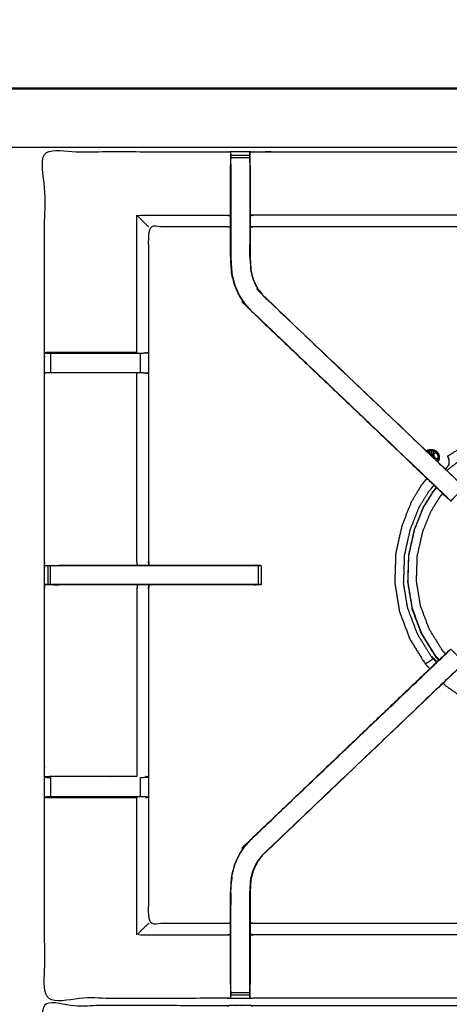
# Model space of a CAD drawing. Units: millimetres. Extents: x -3 to 195, y 0 to 190.
# Drawn here: x 64 to 79, y 158 to 190 of the extents above; entities that cross this region are included whole.
import ezdxf

# ---------------------------------------------------------------- set-up
doc = ezdxf.new("R2010")
doc.units = ezdxf.units.MM
doc.header["$MEASUREMENT"] = 0
doc.layers.add('PROIEZIONI 2D$Visible$Curves', color=7, linetype='Continuous', true_color=0x000000)
doc.layers.add('PROIEZIONI 2D$Visible$SceneSilhouetteCurves', color=7, linetype='Continuous', lineweight=50, true_color=0x000000)

msp = doc.modelspace()

# ---------------------------------------------------------------- linework, layer by layer
at = {"layer": 'PROIEZIONI 2D$Visible$Curves', "color": 18, "true_color": 0x000000}
for points, knots in [([(67.338, 187.859), (83.624, 187.859), (99.91, 187.859), (99.953, 187.853), (99.997, 187.847), (100.028, 187.828), (100.06, 187.809), (100.078, 187.778), (100.097, 187.747), (100.103, 187.703), (100.11, 187.659), (100.11, 157.898), (100.11, 128.137), (100.103, 128.093), (100.097, 128.049), (100.078, 128.018), (100.06, 127.987), (100.028, 127.968), (99.997, 127.949), (99.953, 127.943), (99.91, 127.937), (96.385, 127.937), (92.86, 127.937)], [16, 16, 16, 17, 17, 18, 18, 19, 19, 20, 20, 21, 21, 22, 22, 23, 23, 24, 24, 25, 25, 26, 26, 26.216444, 26.216444, 26.216444]), ([(6.183, 127.937), (3.192, 127.937), (0.2, 127.937), (0.156, 127.943), (0.113, 127.949), (0.081, 127.968), (0.05, 127.987), (0.031, 128.018), (0.013, 128.049), (0.006, 128.093), (0, 128.137), (0, 157.898), (0, 187.659), (0.006, 187.703), (0.013, 187.747), (0.031, 187.778), (0.05, 187.809), (0.081, 187.828), (0.113, 187.847), (0.156, 187.853), (0.2, 187.859), (16.931, 187.859), (33.663, 187.859), (35.468, 187.859), (37.273, 187.859), (50.079, 187.859), (62.886, 187.859), (65.112, 187.859), (67.338, 187.859)], [30.821203, 30.821203, 30.821203, 31, 31, 32, 32, 33, 33, 34, 34, 35, 35, 36, 36, 37, 37, 38, 38, 39, 39, 40, 40, 41, 41, 42, 42, 43, 43, 44, 44, 44]), ([(100.097, 187.747), (100.078, 187.778), (100.06, 187.809), (100.028, 187.828), (99.997, 187.847), (99.953, 187.853), (99.91, 187.859), (83.624, 187.859), (67.338, 187.859)], [11, 11, 11, 12, 12, 13, 13, 14, 14, 15, 15, 15])]:
    msp.add_open_spline(points, degree=2, knots=knots, dxfattribs=at)
at = {"layer": 'PROIEZIONI 2D$Visible$Curves', "color": 18, "lineweight": -3, "true_color": 0x000000}
for points, knots in [([(67.338, 185.917), (67.338, 185.917), (67.338, 185.917), (65.112, 185.917), (62.886, 185.917), (50.079, 185.917), (37.273, 185.917), (35.468, 185.917), (33.663, 185.917), (17.581, 185.917), (1.5, 185.917), (1.5, 157.677), (1.5, 129.437), (17.581, 129.437), (33.663, 129.437), (35.468, 129.437), (37.273, 129.437), (50.079, 129.437), (62.886, 129.437), (65.112, 129.437), (67.338, 129.437), (82.974, 129.437), (98.61, 129.437), (98.61, 157.677), (98.61, 185.917), (82.974, 185.917), (67.338, 185.917)], [-5.07237, -5.07237, -5.07237, -5, -5, -4, -4, -3, -3, -2, -2, -1, -1, 0, 0, 1, 1, 2, 2, 3, 3, 4, 4, 5, 5, 6, 6, 7, 7, 7]), ([(98.228, 157.795), (95.212, 157.8), (92.197, 157.805), (92.133, 157.802), (92.069, 157.8), (91.755, 157.8), (91.441, 157.8), (91.378, 157.802), (91.314, 157.805), (86.749, 157.805), (82.183, 157.805), (82.12, 157.802), (82.057, 157.8), (81.901, 157.791), (81.745, 157.782), (81.589, 157.791), (81.433, 157.8), (81.37, 157.802), (81.307, 157.805), (76.742, 157.805), (72.177, 157.805), (72.113, 157.802), (72.049, 157.8), (71.735, 157.8), (71.421, 157.8), (71.357, 157.802), (71.293, 157.805), (68.285, 157.8), (65.277, 157.795), (65.275, 161.118), (65.274, 164.441), (65.275, 164.782), (65.276, 165.123), (65.277, 168.233), (65.277, 171.344), (65.275, 171.409), (65.273, 171.474), (65.273, 171.788), (65.273, 172.102), (65.275, 172.168), (65.277, 172.235), (65.277, 175.341), (65.276, 178.447), (65.275, 178.788), (65.274, 179.129), (65.275, 182.452), (65.277, 185.775), (68.285, 185.77), (71.293, 185.765), (71.357, 185.768), (71.421, 185.77), (71.735, 185.77), (72.049, 185.77), (72.113, 185.768), (72.177, 185.765), (76.742, 185.765), (81.307, 185.765), (81.37, 185.768), (81.433, 185.771), (81.589, 185.779), (81.745, 185.788), (81.901, 185.779), (82.057, 185.771), (82.12, 185.768), (82.183, 185.765), (86.749, 185.765), (91.314, 185.765), (91.378, 185.768), (91.441, 185.77), (91.755, 185.77), (92.069, 185.77)], [-22, -22, -22, -21, -21, -20, -20, -19, -19, -18, -18, -17, -17, -16, -16, -15, -15, -14, -14, -13, -13, -12, -12, -11, -11, -10, -10, -9, -9, -8, -8, -7, -7, -6, -6, -5, -5, -4, -4, -3, -3, -2, -2, -1, -1, 0, 0, 1, 1, 2, 2, 3, 3, 4, 4, 5, 5, 6, 6, 7, 7, 8, 8, 9, 9, 10, 10, 11, 11, 12, 12, 13, 13, 13]), ([(71.42, 185.361), (71.42, 185.418), (71.42, 185.475), (71.42, 185.525), (71.42, 185.574), (71.42, 185.614), (71.42, 185.654), (71.42, 185.67), (71.42, 185.685), (71.421, 185.728), (71.421, 185.77)], [636.004042, 636.004042, 636.004042, 637, 637, 638, 638, 639, 639, 640, 640, 641, 641, 641]), ([(72.056, 185.299), (72.056, 185.329), (72.056, 185.358), (72.053, 185.564), (72.049, 185.77), (72.049, 185.728), (72.05, 185.685), (72.05, 185.67), (72.05, 185.654), (72.05, 185.614), (72.05, 185.574), (72.05, 185.525), (72.05, 185.475), (72.05, 185.418), (72.05, 185.361)], [594.924227, 594.924227, 594.924227, 595, 595, 596, 596, 597, 597, 598, 598, 599, 599, 600, 600, 600.996865, 600.996865, 600.996865]), ([(71.42, 185.685), (71.417, 185.521), (71.414, 185.358), (71.414, 185.329), (71.414, 185.3)], [641.2061728, 641.2061728, 641.2061728, 642, 642, 642.0753402, 642.0753402, 642.0753402]), ([(81.432, 185.686), (81.43, 185.522), (81.427, 185.358), (81.427, 184.973), (81.427, 184.588), (81.427, 184.336), (81.427, 184.084), (81.427, 183.872), (81.427, 183.66), (81.427, 183.519), (81.427, 183.378), (81.427, 183.332), (81.427, 183.285), (81.427, 183.281), (81.427, 183.278), (81.367, 183.283), (81.307, 183.288), (76.742, 183.288), (72.177, 183.288), (72.116, 183.28), (72.056, 183.272)], [579.204355, 579.204355, 579.204355, 580, 580, 581, 581, 582, 582, 583, 583, 584, 584, 585, 585, 586, 586, 587, 587, 588, 588, 589, 589, 589]), ([(77.893, 174.98), (74.963, 177.774), (72.034, 180.568), (71.959, 180.655), (71.884, 180.743), (71.794, 180.875), (71.704, 181.008), (71.628, 181.176), (71.551, 181.343), (71.526, 181.439), (71.501, 181.534), (71.476, 181.629), (71.451, 181.724), (71.44, 181.893), (71.429, 182.061), (71.421, 182.173), (71.414, 182.284), (71.414, 182.795), (71.414, 183.305), (71.414, 183.459), (71.414, 183.613), (71.414, 183.857), (71.414, 184.1), (71.414, 184.344), (71.414, 184.588), (71.414, 184.944), (71.414, 185.299), (71.414, 185.299), (71.414, 185.3)], [622.101283, 622.101283, 622.101283, 623, 623, 624, 624, 625, 625, 626, 626, 627, 627, 628, 628, 629, 629, 630, 630, 631, 631, 632, 632, 633, 633, 634, 634, 635, 635, 635.003994, 635.003994, 635.003994]), ([(71.42, 185.36), (71.42, 184.974), (71.42, 184.588), (71.42, 184.344), (71.42, 184.1), (71.42, 183.857), (71.42, 183.613), (71.42, 183.455), (71.42, 183.297), (71.42, 182.992), (71.42, 182.688)], [0.000767, 0.000767, 0.000767, 1, 1, 2, 2, 3, 3, 4, 4, 4.601781, 4.601781, 4.601781]), ([(72.05, 185.361), (72.05, 184.974), (72.05, 184.588), (72.05, 184.344), (72.05, 184.1), (72.05, 183.857), (72.05, 183.613), (72.05, 183.455), (72.05, 183.297), (72.05, 182.992), (72.05, 182.688)], [0.000409, 0.000409, 0.000409, 1, 1, 2, 2, 3, 3, 4, 4, 4.61386, 4.61386, 4.61386]), ([(72.056, 185.299), (72.056, 184.944), (72.056, 184.588), (72.056, 184.344), (72.056, 184.1), (72.056, 183.857), (72.056, 183.613), (72.056, 183.459), (72.056, 183.305), (72.056, 182.805), (72.056, 182.305), (72.062, 182.21), (72.069, 182.114), (72.078, 181.971), (72.088, 181.827), (72.105, 181.76), (72.123, 181.693), (72.141, 181.626), (72.159, 181.559), (72.212, 181.441), (72.266, 181.324), (72.33, 181.228), (72.395, 181.133), (72.449, 181.07), (72.504, 181.007), (75.502, 178.147), (78.501, 175.288)], [602, 602, 602, 603, 603, 604, 604, 605, 605, 606, 606, 607, 607, 608, 608, 609, 609, 610, 610, 611, 611, 612, 612, 613, 613, 614, 614, 614.922287, 614.922287, 614.922287]), ([(68.704, 183.288), (68.7, 183.292), (68.697, 183.295), (68.651, 183.341), (68.605, 183.387), (68.464, 183.528), (68.323, 183.669), (69.808, 183.669), (71.293, 183.669), (71.354, 183.662), (71.414, 183.655)], [0, 0, 0, 1, 1, 2, 2, 3, 3, 4, 4, 5, 5, 5]), ([(81.427, 183.66), (81.367, 183.664), (81.307, 183.669), (76.742, 183.669), (72.177, 183.669), (72.116, 183.662), (72.056, 183.655)], [0, 0, 0, 1, 1, 2, 2, 3, 3, 3]), ([(71.413, 183.272), (71.353, 183.28), (71.293, 183.288), (69.999, 183.288), (68.704, 183.288), (68.704, 181.214), (68.704, 179.139), (68.704, 178.788), (68.704, 178.437), (68.704, 175.336), (68.704, 172.235), (68.713, 172.175), (68.722, 172.114)], [-2.995468, -2.995468, -2.995468, -2, -2, -1, -1, 0, 0, 1, 1, 2, 2, 3, 3, 3]), ([(71.42, 182.687), (71.42, 182.486), (71.42, 182.285), (71.428, 182.173), (71.435, 182.061), (71.446, 181.893), (71.457, 181.725), (71.482, 181.63), (71.507, 181.536), (71.532, 181.441), (71.557, 181.346), (71.633, 181.178), (71.71, 181.011), (71.799, 180.879), (71.889, 180.747), (71.964, 180.66), (72.038, 180.573)], [4.602351, 4.602351, 4.602351, 5, 5, 6, 6, 7, 7, 8, 8, 9, 9, 10, 10, 11, 11, 12, 12, 12]), ([(72.05, 182.687), (72.05, 182.496), (72.05, 182.305), (72.056, 182.209), (72.062, 182.114), (72.072, 181.97), (72.081, 181.826), (72.099, 181.759), (72.117, 181.692), (72.135, 181.624), (72.153, 181.557), (72.206, 181.439), (72.26, 181.32), (72.325, 181.225), (72.39, 181.129), (72.445, 181.066), (72.499, 181.002), (72.501, 181.005), (72.504, 181.007)], [4.614617, 4.614617, 4.614617, 5, 5, 6, 6, 7, 7, 8, 8, 9, 9, 10, 10, 11, 11, 12, 12, 13, 13, 13]), ([(71.446, 181.9), (71.447, 181.895), (71.447, 181.89), (71.452, 181.814), (71.456, 181.738)], [333.868364, 333.868364, 333.868364, 334, 334, 334.972317, 334.972317, 334.972317]), ([(72.034, 180.568), (72.036, 180.57), (72.038, 180.573), (75.278, 177.484), (78.517, 174.396), (78.561, 174.351), (78.606, 174.306), (78.644, 174.269), (78.682, 174.231), (78.905, 174.454), (79.129, 174.678), (79.091, 174.715), (79.053, 174.753), (79.007, 174.798), (78.962, 174.843), (75.73, 177.923), (72.499, 181.002)], [0, 0, 0, 1, 1, 2, 2, 3, 3, 4, 4, 5, 5, 6, 6, 7, 7, 8, 8, 8]), ([(72.034, 180.568), (75.311, 177.442), (78.588, 174.316), (78.589, 174.316), (78.59, 174.316)], [341, 341, 341, 342, 342, 342.286667, 342.286667, 342.286667]), ([(68.323, 179.136), (68.112, 179.136), (67.901, 179.136), (67.653, 179.136), (67.404, 179.136), (66.544, 179.136), (65.684, 179.136), (65.481, 179.133), (65.277, 179.129)], [0, 0, 0, 1, 1, 2, 2, 3, 3, 3.992467, 3.992467, 3.992467]), ([(65.277, 179.128), (65.316, 179.119), (65.354, 179.109), (65.371, 179.109), (65.388, 179.109), (65.427, 179.109), (65.467, 179.109), (65.516, 179.109), (65.566, 179.109), (65.623, 179.109), (65.681, 179.109), (66.542, 179.109), (67.404, 179.109), (67.653, 179.109), (67.901, 179.109), (68.055, 179.109), (68.208, 179.109), (68.272, 179.109), (68.335, 179.109), (68.388, 179.109), (68.442, 179.109), (68.478, 179.109), (68.514, 179.109), (68.53, 179.109), (68.545, 179.109)], [4.036673, 4.036673, 4.036673, 5, 5, 6, 6, 7, 7, 8, 8, 9, 9, 10, 10, 11, 11, 12, 12, 13, 13, 14, 14, 15, 15, 15.989331, 15.989331, 15.989331]), ([(68.604, 179.136), (68.65, 179.128), (68.696, 179.121), (68.621, 179.115), (68.546, 179.109)], [0, 0, 0, 1, 1, 2, 2, 2]), ([(68.543, 178.467), (68.528, 178.467), (68.513, 178.467), (68.477, 178.467), (68.441, 178.467), (68.388, 178.467), (68.335, 178.467), (68.272, 178.467), (68.208, 178.467), (68.055, 178.467), (67.901, 178.467), (67.653, 178.467), (67.404, 178.467), (66.542, 178.467), (65.681, 178.467), (65.623, 178.467), (65.566, 178.467), (65.516, 178.467), (65.467, 178.467), (65.427, 178.467), (65.388, 178.467), (65.37, 178.467), (65.352, 178.467), (65.314, 178.457), (65.276, 178.447)], [5.008786, 5.008786, 5.008786, 6, 6, 7, 7, 8, 8, 9, 9, 10, 10, 11, 11, 12, 12, 13, 13, 14, 14, 15, 15, 16, 16, 17, 17, 17]), ([(68.339, 172.114), (68.331, 172.175), (68.323, 172.235), (68.323, 175.338), (68.323, 178.441)], [0, 0, 0, 1, 1, 2, 2, 2]), ([(68.544, 178.467), (68.62, 178.462), (68.696, 178.456), (68.65, 178.448), (68.604, 178.441)], [0, 0, 0, 1, 1, 2, 2, 2]), ([(78.585, 175.701), (78.585, 175.703), (78.584, 175.704), (78.584, 175.708), (78.584, 175.712), (78.587, 175.716), (78.59, 175.72), (78.601, 175.728), (78.612, 175.736), (78.639, 175.752), (78.666, 175.768), (78.726, 175.805), (78.786, 175.842), (78.887, 175.906), (78.988, 175.969), (79.082, 176.028), (79.176, 176.088), (79.219, 176.114), (79.262, 176.141), (79.271, 176.145), (79.28, 176.15), (79.283, 176.149), (79.287, 176.148), (79.288, 176.147), (79.29, 176.147), (79.294, 176.144), (79.299, 176.142), (79.305, 176.139), (79.312, 176.135), (79.316, 176.134), (79.32, 176.132)], [-4, -4, -4, -3, -3, -2, -2, -1, -1, 0, 0, 1, 1, 2, 2, 3, 3, 4, 4, 5, 5, 6, 6, 7, 7, 8, 8, 9, 9, 10, 10, 10.599959, 10.599959, 10.599959]), ([(77.879, 175.881), (77.908, 175.9), (77.937, 175.918), (77.985, 175.928), (78.033, 175.938), (78.082, 175.93), (78.13, 175.921), (78.172, 175.896), (78.214, 175.871), (78.245, 175.832), (78.275, 175.794), (78.289, 175.747), (78.303, 175.699), (78.299, 175.65), (78.296, 175.601), (78.276, 175.559), (78.255, 175.517)], [-3.698712, -3.698712, -3.698712, -3, -3, -2, -2, -1, -1, 0, 0, 1, 1, 2, 2, 3, 3, 3.956213, 3.956213, 3.956213]), ([(77.912, 175.85), (77.934, 175.864), (77.956, 175.878), (77.981, 175.823), (78.007, 175.769)], [1.361567, 1.361567, 1.361567, 2, 2, 3, 3, 3]), ([(77.956, 175.878), (77.996, 175.886), (78.036, 175.894), (78.039, 175.835), (78.042, 175.776)], [0, 0, 0, 1, 1, 2, 2, 2]), ([(78.001, 175.765), (78.004, 175.767), (78.007, 175.769), (78.024, 175.772), (78.042, 175.776), (78.06, 175.773), (78.078, 175.77), (78.093, 175.76), (78.109, 175.751), (78.12, 175.737), (78.131, 175.723), (78.136, 175.706), (78.141, 175.688), (78.14, 175.67), (78.139, 175.652), (78.136, 175.646), (78.132, 175.639)], [14.813736, 14.813736, 14.813736, 15, 15, 16, 16, 17, 17, 18, 18, 19, 19, 20, 20, 21, 21, 21.391189, 21.391189, 21.391189]), ([(78.132, 175.639), (78.135, 175.646), (78.139, 175.652), (78.14, 175.67), (78.141, 175.688), (78.136, 175.706), (78.131, 175.723), (78.12, 175.737), (78.109, 175.751), (78.093, 175.76), (78.078, 175.77), (78.06, 175.773), (78.042, 175.776), (78.024, 175.772), (78.007, 175.769), (78.004, 175.767), (78.001, 175.765)], [-2.404571, -2.404571, -2.404571, -2, -2, -1, -1, 0, 0, 1, 1, 2, 2, 3, 3, 4, 4, 4.192876, 4.192876, 4.192876]), ([(78.036, 175.894), (78.076, 175.887), (78.116, 175.881), (78.097, 175.825), (78.078, 175.77)], [0, 0, 0, 1, 1, 2, 2, 2]), ([(78.045, 175.723), (78.053, 175.722), (78.061, 175.72), (78.065, 175.733), (78.069, 175.745), (78.056, 175.747), (78.044, 175.749), (78.044, 175.736), (78.045, 175.723), (78.045, 175.723), (78.045, 175.722)], [0, 0, 0, 1, 1, 2, 2, 3, 3, 4, 4, 4.015468, 4.015468, 4.015468]), ([(78.061, 175.72), (78.067, 175.716), (78.074, 175.712), (78.07, 175.708), (78.066, 175.703)], [0, 0, 0, 1, 1, 1.487238, 1.487238, 1.487238]), ([(78.074, 175.712), (78.083, 175.722), (78.091, 175.732), (78.08, 175.738), (78.069, 175.745)], [0, 0, 0, 1, 1, 2, 2, 2]), ([(78.085, 175.684), (78.087, 175.684), (78.089, 175.684), (78.086, 175.692), (78.084, 175.7), (78.079, 175.697), (78.075, 175.695)], [0.872664, 0.872664, 0.872664, 1, 1, 2, 2, 2.415998, 2.415998, 2.415998]), ([(78.084, 175.7), (78.096, 175.705), (78.107, 175.711), (78.111, 175.699), (78.115, 175.686), (78.102, 175.685), (78.089, 175.684)], [0, 0, 0, 1, 1, 2, 2, 3, 3, 3]), ([(78.116, 175.881), (78.151, 175.86), (78.186, 175.839), (78.147, 175.795), (78.109, 175.751)], [0, 0, 0, 1, 1, 2, 2, 2]), ([(78.109, 175.662), (78.111, 175.661), (78.113, 175.66), (78.114, 175.673), (78.115, 175.686)], [0.847525, 0.847525, 0.847525, 1, 1, 2, 2, 2]), ([(78.224, 175.552), (78.239, 175.584), (78.254, 175.615), (78.196, 175.634), (78.139, 175.652)], [3.148602, 3.148602, 3.148602, 4, 4, 5, 5, 5]), ([(78.186, 175.839), (78.211, 175.807), (78.236, 175.775), (78.248, 175.736), (78.26, 175.696), (78.257, 175.656), (78.254, 175.615)], [0, 0, 0, 1, 1, 2, 2, 3, 3, 3]), ([(78.257, 175.52), (78.276, 175.561), (78.296, 175.601), (78.299, 175.65), (78.303, 175.699), (78.289, 175.747), (78.275, 175.794)], [15.087173, 15.087173, 15.087173, 16, 16, 17, 17, 18, 18, 18]), ([(78.632, 175.566), (78.626, 175.594), (78.621, 175.622), (78.613, 175.644), (78.605, 175.667), (78.599, 175.681), (78.592, 175.696), (78.588, 175.703), (78.585, 175.71), (78.584, 175.711), (78.584, 175.712)], [0, 0, 0, 1, 1, 2, 2, 3, 3, 4, 4, 5, 5, 5]), ([(78.592, 175.688), (78.591, 175.689), (78.591, 175.69), (78.591, 175.69), (78.591, 175.689)], [27, 27, 27, 28, 28, 28.010723, 28.010723, 28.010723]), ([(78.604, 175.662), (78.604, 175.662), (78.604, 175.662), (78.598, 175.676), (78.592, 175.69)], [23.99006, 23.99006, 23.99006, 24, 24, 25, 25, 25]), ([(78.604, 175.661), (78.598, 175.674), (78.592, 175.687), (78.592, 175.688), (78.592, 175.688)], [2.037654, 2.037654, 2.037654, 3, 3, 3.041242, 3.041242, 3.041242]), ([(78.592, 175.382), (78.592, 175.382), (78.592, 175.382), (78.609, 175.414), (78.626, 175.446), (78.625, 175.445), (78.624, 175.444), (78.629, 175.474), (78.634, 175.504), (78.632, 175.534), (78.63, 175.564), (78.625, 175.592), (78.619, 175.619), (78.612, 175.64), (78.605, 175.66)], [17.933643, 17.933643, 17.933643, 18, 18, 19, 19, 20, 20, 21, 21, 22, 22, 23, 23, 23.94758, 23.94758, 23.94758]), ([(78.501, 175.288), (78.515, 175.3), (78.528, 175.311), (78.563, 175.35), (78.598, 175.388)], [-0.306844, -0.306844, -0.306844, 0, 0, 1, 1, 1]), ([(78.624, 175.444), (78.624, 175.444), (78.624, 175.444), (78.611, 175.416), (78.598, 175.389)], [42.9956861, 42.9956861, 42.9956861, 43, 43, 43.8449383, 43.8449383, 43.8449383]), ([(77.893, 174.979), (77.801, 174.865), (77.71, 174.751), (77.547, 174.479), (77.384, 174.208), (77.228, 173.817), (77.072, 173.425), (76.968, 172.961), (76.865, 172.497), (76.849, 172.013), (76.833, 171.529), (76.911, 171.052), (76.99, 170.574), (77.161, 170.121), (77.331, 169.669), (77.586, 169.257), (77.842, 168.846), (77.917, 168.766), (77.991, 168.686)], [-21.736252, -21.736252, -21.736252, -21, -21, -20, -20, -19, -19, -18, -18, -17, -17, -16, -16, -15, -15, -14, -14, -13.773512, -13.773512, -13.773512]), ([(78.59, 174.316), (78.572, 174.333), (78.553, 174.35), (78.223, 174.665), (77.893, 174.98)], [621.7133333, 621.7133333, 621.7133333, 622, 622, 622.1012146, 622.1012146, 622.1012146]), ([(78.501, 175.288), (78.754, 175.047), (79.006, 174.806), (79.067, 174.742), (79.128, 174.678)], [614.922352, 614.922352, 614.922352, 615, 615, 615.998476, 615.998476, 615.998476]), ([(78.302, 168.982), (78.249, 169.038), (78.196, 169.095), (77.962, 169.471), (77.728, 169.848), (77.572, 170.263), (77.416, 170.678), (77.344, 171.116), (77.272, 171.553), (77.286, 171.996), (77.3, 172.439), (77.396, 172.865), (77.491, 173.29), (77.635, 173.65), (77.779, 174.009), (77.936, 174.265), (78.094, 174.521), (78.155, 174.596), (78.217, 174.67)], [12.825497, 12.825497, 12.825497, 13, 13, 14, 14, 15, 15, 16, 16, 17, 17, 18, 18, 19, 19, 20, 20, 20.39612, 20.39612, 20.39612]), ([(78.511, 169.181), (78.463, 169.233), (78.415, 169.284), (78.196, 169.636), (77.977, 169.989), (77.831, 170.377), (77.685, 170.765), (77.618, 171.174), (77.55, 171.584), (77.564, 171.998), (77.577, 172.413), (77.667, 172.811), (77.756, 173.209), (77.89, 173.545), (78.025, 173.881), (78.172, 174.121), (78.32, 174.36), (78.369, 174.419), (78.417, 174.478)], [24.830641, 24.830641, 24.830641, 25, 25, 26, 26, 27, 27, 28, 28, 29, 29, 30, 30, 31, 31, 32, 32, 32.336398, 32.336398, 32.336398]), ([(77.767, 174.015), (77.623, 173.654), (77.478, 173.294), (77.383, 172.867), (77.287, 172.441), (77.273, 171.996), (77.258, 171.552), (77.33, 171.113), (77.403, 170.674)], [0, 0, 0, 1, 1, 2, 2, 3, 3, 4, 4, 4]), ([(65.277, 172.102), (65.316, 172.103), (65.356, 172.103), (65.372, 172.103), (65.388, 172.103), (65.428, 172.103), (65.467, 172.103)], [10.047481, 10.047481, 10.047481, 11, 11, 12, 12, 12.998193, 12.998193, 12.998193]), ([(72.322, 172.103), (72.322, 171.788), (72.322, 171.473), (72.268, 171.473), (72.215, 171.473), (72.152, 171.473), (72.088, 171.473), (71.043, 171.473), (69.997, 171.473), (69.188, 171.473), (68.38, 171.473), (67.892, 171.473), (67.404, 171.473), (66.542, 171.473), (65.681, 171.473), (65.624, 171.473), (65.566, 171.473), (65.517, 171.473), (65.468, 171.473), (65.468, 171.788), (65.467, 172.103), (65.517, 172.103), (65.566, 172.103), (65.624, 172.103), (65.681, 172.103), (66.542, 172.103), (67.404, 172.103), (67.892, 172.103), (68.38, 172.103), (69.188, 172.103), (69.997, 172.103), (71.043, 172.103), (72.088, 172.103), (72.152, 172.103), (72.215, 172.103), (72.268, 172.103), (72.322, 172.103), (72.358, 172.103), (72.394, 172.103), (72.41, 172.103), (72.425, 172.103)], [0, 0, 0, 1, 1, 2, 2, 3, 3, 4, 4, 5, 5, 6, 6, 7, 7, 8, 8, 9, 9, 10, 10, 11, 11, 12, 12, 13, 13, 14, 14, 15, 15, 16, 16, 17, 17, 18, 18, 19, 19, 20, 20, 20]), ([(65.743, 172.114), (66.573, 172.114), (67.404, 172.114), (67.892, 172.114), (68.38, 172.114), (68.55, 172.114), (68.72, 172.114)], [14.000071, 14.000071, 14.000071, 15, 15, 16, 16, 16.210612, 16.210612, 16.210612]), ([(68.721, 172.114), (69.359, 172.114), (69.997, 172.114), (71.1, 172.114), (72.203, 172.114), (72.314, 172.109), (72.425, 172.103), (72.425, 171.788), (72.425, 171.473), (72.41, 171.473), (72.394, 171.473), (72.359, 171.473), (72.324, 171.473)], [16.211118, 16.211118, 16.211118, 17, 17, 18, 18, 19, 19, 20, 20, 21, 21, 21.968677, 21.968677, 21.968677]), ([(68.72, 171.464), (68.55, 171.464), (68.38, 171.464), (67.892, 171.464), (67.404, 171.464), (66.573, 171.464), (65.743, 171.464), (65.605, 171.469), (65.468, 171.473), (65.428, 171.473), (65.388, 171.473), (65.372, 171.473), (65.356, 171.473), (65.316, 171.473), (65.277, 171.474)], [24.78968, 24.78968, 24.78968, 25, 25, 26, 26, 27, 27, 28, 28, 29, 29, 30, 30, 30.959028, 30.959028, 30.959028]), ([(65.277, 171.474), (65.481, 171.469), (65.684, 171.464), (65.714, 171.464), (65.743, 171.464)], [31.008598, 31.008598, 31.008598, 32, 32, 32.03395, 32.03395, 32.03395]), ([(68.339, 171.464), (68.331, 171.404), (68.323, 171.344), (68.323, 168.237), (68.323, 165.13)], [0, 0, 0, 1, 1, 2, 2, 2]), ([(68.722, 171.464), (68.713, 171.404), (68.704, 171.344), (68.704, 168.239), (68.704, 165.133), (68.704, 164.782), (68.704, 164.431), (68.704, 162.357), (68.704, 160.282), (69.999, 160.282), (71.293, 160.282), (71.354, 160.29), (71.414, 160.298)], [38, 38, 38, 39, 39, 40, 40, 41, 41, 42, 42, 43, 43, 44, 44, 44]), ([(68.721, 171.473), (68.947, 171.474), (69.172, 171.475), (69.325, 171.474), (69.479, 171.473)], [307, 307, 307, 308, 308, 309, 309, 309]), ([(72.203, 171.464), (72.203, 171.464), (72.203, 171.464), (71.1, 171.464), (69.997, 171.464), (69.359, 171.464), (68.721, 171.464)], [22.99898, 22.99898, 22.99898, 23, 23, 24, 24, 24.788817, 24.788817, 24.788817]), ([(78.292, 168.971), (78.239, 169.028), (78.185, 169.085), (77.951, 169.463), (77.716, 169.841)], [-0.175922, -0.175922, -0.175922, 0, 0, 1, 1, 1]), ([(72.034, 163.002), (72.036, 163), (72.038, 162.998), (75.278, 166.086), (78.517, 169.174), (78.561, 169.219), (78.606, 169.264), (78.644, 169.302), (78.682, 169.34), (78.905, 169.116), (79.129, 168.893), (79.091, 168.855), (79.053, 168.817), (79.007, 168.772), (78.962, 168.728), (75.73, 165.648), (72.499, 162.568)], [0, 0, 0, 1, 1, 2, 2, 3, 3, 4, 4, 5, 5, 6, 6, 7, 7, 8, 8, 8]), ([(78.59, 169.254), (78.589, 169.255), (78.588, 169.255), (75.311, 166.128), (72.034, 163.002)], [288.749542, 288.749542, 288.749542, 289, 289, 290, 290, 290]), ([(77.993, 168.685), (78.273, 168.953), (78.553, 169.22), (78.572, 169.237), (78.59, 169.254)], [69.9140027, 69.9140027, 69.9140027, 70, 70, 70.2847502, 70.2847502, 70.2847502]), ([(79.128, 168.892), (79.067, 168.828), (79.006, 168.764), (75.755, 165.664), (72.504, 162.564), (72.449, 162.5), (72.395, 162.437), (72.33, 162.342), (72.266, 162.247), (72.212, 162.129), (72.159, 162.011), (72.141, 161.944), (72.123, 161.877), (72.105, 161.81), (72.088, 161.743), (72.078, 161.6), (72.069, 161.456), (72.062, 161.361), (72.056, 161.265), (72.056, 160.765), (72.056, 160.265), (72.056, 160.112), (72.056, 159.958), (72.056, 159.714), (72.056, 159.47), (72.056, 159.226), (72.056, 158.982), (72.056, 158.627), (72.056, 158.271)], [76.003007, 76.003007, 76.003007, 77, 77, 78, 78, 79, 79, 80, 80, 81, 81, 82, 82, 83, 83, 84, 84, 85, 85, 86, 86, 87, 87, 88, 88, 89, 89, 90, 90, 90]), ([(78.098, 169.022), (78.094, 169.018), (78.09, 169.015), (78.059, 168.99), (78.028, 168.965), (77.988, 168.938), (77.948, 168.911), (77.913, 168.89), (77.878, 168.868), (77.862, 168.859), (77.847, 168.849), (77.844, 168.848), (77.842, 168.846)], [1.812568, 1.812568, 1.812568, 2, 2, 3, 3, 4, 4, 5, 5, 6, 6, 7, 7, 7]), ([(78.051, 169.072), (78.062, 169.08), (78.072, 169.089), (78.153, 169.003), (78.234, 168.917)], [0, 0, 0, 1, 1, 1.265672, 1.265672, 1.265672]), ([(71.414, 158.271), (71.414, 158.627), (71.414, 158.982), (71.414, 159.226), (71.414, 159.47), (71.414, 159.714), (71.414, 159.958), (71.414, 160.112), (71.414, 160.265), (71.414, 160.776), (71.414, 161.286), (71.421, 161.398), (71.429, 161.509), (71.44, 161.678), (71.451, 161.846), (71.476, 161.941), (71.501, 162.036), (71.526, 162.132), (71.551, 162.227), (71.628, 162.395), (71.704, 162.562), (71.794, 162.695), (71.884, 162.828), (71.959, 162.915), (72.034, 163.002), (75.013, 165.844), (77.992, 168.685)], [57, 57, 57, 58, 58, 59, 59, 60, 60, 61, 61, 62, 62, 63, 63, 64, 64, 65, 65, 66, 66, 67, 67, 68, 68, 69, 69, 69.913943, 69.913943, 69.913943]), ([(78.432, 168.216), (78.468, 168.178), (78.503, 168.14), (78.897, 167.858), (79.29, 167.576), (79.731, 167.376), (80.171, 167.176), (80.643, 167.066), (81.114, 166.956), (81.598, 166.94), (82.081, 166.924), (82.559, 167.003), (83.036, 167.081), (83.489, 167.252), (83.942, 167.422), (84.353, 167.678), (84.764, 167.933), (84.914, 168.073), (85.063, 168.213)], [-13.108362, -13.108362, -13.108362, -13, -13, -12, -12, -11, -11, -10, -10, -9, -9, -8, -8, -7, -7, -6, -6, -5.577477, -5.577477, -5.577477]), ([(68.323, 165.13), (68.323, 165.13), (68.323, 165.13), (68.112, 165.13), (67.901, 165.13), (67.653, 165.13), (67.404, 165.13), (66.544, 165.13), (65.684, 165.13), (65.48, 165.126), (65.276, 165.123), (65.314, 165.113), (65.352, 165.103), (65.37, 165.103), (65.388, 165.103), (65.427, 165.103), (65.466, 165.103)], [9.999924, 9.999924, 9.999924, 10, 10, 11, 11, 12, 12, 13, 13, 14, 14, 15, 15, 16, 16, 16.997623, 16.997623, 16.997623]), ([(68.441, 165.103), (68.441, 165.103), (68.441, 165.103), (68.477, 165.103), (68.513, 165.103), (68.528, 165.103), (68.544, 165.103)], [5.9995, 5.9995, 5.9995, 6, 6, 7, 7, 7.998746, 7.998746, 7.998746]), ([(68.544, 165.103), (68.62, 165.109), (68.696, 165.115), (68.65, 165.122), (68.604, 165.13)], [0, 0, 0, 1, 1, 2, 2, 2]), ([(68.546, 164.461), (68.53, 164.461), (68.514, 164.461), (68.478, 164.461), (68.442, 164.461), (68.388, 164.461), (68.335, 164.461), (68.272, 164.461), (68.208, 164.461), (68.055, 164.461), (67.901, 164.461), (67.653, 164.461), (67.404, 164.461), (66.542, 164.461), (65.681, 164.461), (65.623, 164.461), (65.566, 164.461), (65.516, 164.461), (65.467, 164.461), (65.427, 164.461), (65.388, 164.461), (65.371, 164.461), (65.354, 164.461), (65.316, 164.452), (65.277, 164.442)], [0, 0, 0, 1, 1, 2, 2, 3, 3, 4, 4, 5, 5, 6, 6, 7, 7, 8, 8, 9, 9, 10, 10, 11, 11, 11.963029, 11.963029, 11.963029]), ([(65.277, 164.441), (65.481, 164.438), (65.684, 164.434), (66.544, 164.434), (67.404, 164.434), (67.653, 164.434), (67.901, 164.434), (68.112, 164.434), (68.323, 164.434), (68.323, 164.434), (68.323, 164.434)], [12.007775, 12.007775, 12.007775, 13, 13, 14, 14, 15, 15, 16, 16, 16.000205, 16.000205, 16.000205]), ([(68.604, 164.434), (68.65, 164.442), (68.696, 164.449), (68.621, 164.455), (68.546, 164.461)], [0, 0, 0, 1, 1, 2, 2, 2]), ([(71.42, 158.209), (71.42, 158.596), (71.42, 158.982), (71.42, 159.226), (71.42, 159.47), (71.42, 159.714), (71.42, 159.958), (71.42, 160.116), (71.42, 160.273), (71.42, 160.78), (71.42, 161.286), (71.428, 161.397), (71.435, 161.509), (71.446, 161.677), (71.457, 161.845), (71.482, 161.94), (71.507, 162.035), (71.532, 162.13), (71.557, 162.225), (71.633, 162.392), (71.71, 162.559), (71.799, 162.691), (71.889, 162.824), (71.964, 162.911), (72.038, 162.998)], [0.000074, 0.000074, 0.000074, 1, 1, 2, 2, 3, 3, 4, 4, 5, 5, 6, 6, 7, 7, 8, 8, 9, 9, 10, 10, 11, 11, 12, 12, 12]), ([(72.05, 158.21), (72.05, 158.596), (72.05, 158.982), (72.05, 159.226), (72.05, 159.47), (72.05, 159.714), (72.05, 159.958), (72.05, 160.116), (72.05, 160.273), (72.05, 160.769), (72.05, 161.265), (72.056, 161.361), (72.062, 161.456), (72.072, 161.6), (72.081, 161.744), (72.099, 161.811), (72.117, 161.879), (72.135, 161.946), (72.153, 162.013), (72.206, 162.131), (72.26, 162.25), (72.325, 162.345), (72.39, 162.441), (72.445, 162.504), (72.499, 162.568), (72.501, 162.566), (72.504, 162.564)], [0.000585, 0.000585, 0.000585, 1, 1, 2, 2, 3, 3, 4, 4, 5, 5, 6, 6, 7, 7, 8, 8, 9, 9, 10, 10, 11, 11, 12, 12, 13, 13, 13]), ([(71.456, 161.831), (71.452, 161.756), (71.447, 161.68), (71.447, 161.675), (71.446, 161.67)], [296.031983, 296.031983, 296.031983, 297, 297, 297.128076, 297.128076, 297.128076]), ([(71.423, 161.276), (71.423, 161.276), (71.423, 161.276), (71.421, 161.08), (71.42, 160.883)], [298.999162, 298.999162, 298.999162, 299, 299, 300, 300, 300]), ([(68.704, 160.282), (68.7, 160.269), (68.697, 160.257), (68.651, 160.22), (68.605, 160.183), (68.464, 160.042), (68.323, 159.901), (69.808, 159.901), (71.293, 159.901), (71.354, 159.908), (71.414, 159.916)], [0, 0, 0, 1, 1, 2, 2, 3, 3, 4, 4, 5, 5, 5]), ([(72.056, 160.298), (72.116, 160.29), (72.177, 160.282), (76.742, 160.282), (81.307, 160.282), (81.367, 160.287), (81.427, 160.292), (81.427, 160.289), (81.427, 160.286), (81.427, 160.239), (81.427, 160.192), (81.427, 160.051), (81.427, 159.911), (81.427, 159.699), (81.427, 159.486), (81.427, 159.234), (81.427, 158.982), (81.427, 158.597), (81.427, 158.212), (81.429, 158.064), (81.431, 157.916)], [103, 103, 103, 104, 104, 105, 105, 106, 106, 107, 107, 108, 108, 109, 109, 110, 110, 111, 111, 112, 112, 112.717159, 112.717159, 112.717159]), ([(81.427, 159.911), (81.367, 159.906), (81.307, 159.901), (76.742, 159.901), (72.177, 159.901), (72.116, 159.908), (72.056, 159.916)], [0, 0, 0, 1, 1, 2, 2, 3, 3, 3]), ([(71.414, 158.271), (71.414, 158.242), (71.414, 158.213), (71.417, 158.049), (71.42, 157.885)], [49.9240301, 49.9240301, 49.9240301, 50, 50, 50.7938259, 50.7938259, 50.7938259]), ([(71.421, 157.8), (71.421, 157.843), (71.42, 157.885), (71.42, 157.901), (71.42, 157.916), (71.42, 157.956), (71.42, 157.996), (71.42, 158.046), (71.42, 158.095), (71.42, 158.152), (71.42, 158.209)], [51, 51, 51, 52, 52, 53, 53, 54, 54, 55, 55, 55.99657, 55.99657, 55.99657]), ([(72.05, 158.209), (72.05, 158.152), (72.05, 158.095), (72.05, 158.046), (72.05, 157.996), (72.05, 157.956), (72.05, 157.916), (72.05, 157.901), (72.05, 157.885), (72.049, 157.843), (72.049, 157.8), (72.053, 158.006), (72.056, 158.213), (72.056, 158.242), (72.056, 158.271)], [91.003123, 91.003123, 91.003123, 92, 92, 93, 93, 94, 94, 95, 95, 96, 96, 97, 97, 97.075513, 97.075513, 97.075513]), ([(98.228, 129.588), (95.212, 129.593), (92.197, 129.598), (92.133, 129.596), (92.069, 129.593), (91.755, 129.593), (91.441, 129.593), (91.378, 129.596), (91.314, 129.598), (86.749, 129.598), (82.183, 129.598), (82.12, 129.595), (82.057, 129.593), (81.901, 129.584), (81.745, 129.576), (81.589, 129.584), (81.433, 129.593), (81.37, 129.595), (81.307, 129.598), (76.742, 129.598), (72.177, 129.598), (72.113, 129.596), (72.049, 129.593), (71.735, 129.593), (71.421, 129.593), (71.357, 129.596), (71.293, 129.598), (68.285, 129.593), (65.277, 129.588), (65.275, 132.911), (65.274, 136.234), (65.275, 136.575), (65.276, 136.916), (65.277, 140.026), (65.277, 143.137), (65.275, 143.202), (65.273, 143.267), (65.273, 143.581), (65.273, 143.895), (65.275, 143.962), (65.277, 144.028), (65.277, 147.134), (65.276, 150.241), (65.275, 150.581), (65.274, 150.922), (65.275, 154.245), (65.277, 157.569), (68.285, 157.564), (71.293, 157.558), (71.357, 157.561), (71.421, 157.563), (71.735, 157.563), (72.049, 157.563), (72.113, 157.561), (72.177, 157.558), (76.742, 157.558), (81.307, 157.558), (81.37, 157.561), (81.433, 157.564), (81.589, 157.572), (81.745, 157.581), (81.901, 157.572), (82.057, 157.564), (82.12, 157.561), (82.183, 157.558), (86.749, 157.558), (91.314, 157.558), (91.378, 157.561), (91.441, 157.563), (91.755, 157.563), (92.069, 157.563), (92.133, 157.561), (92.197, 157.558), (95.212, 157.564), (98.228, 157.569), (98.229, 154.245), (98.231, 150.922), (98.229, 150.581), (98.228, 150.241), (98.228, 147.134), (98.228, 144.028), (98.23, 143.963), (98.231, 143.898), (98.231, 143.584), (98.231, 143.27), (98.23, 143.203), (98.228, 143.137), (98.228, 140.026), (98.228, 136.916), (98.229, 136.575), (98.231, 136.234), (98.229, 132.911), (98.228, 129.588)], [-22, -22, -22, -21, -21, -20, -20, -19, -19, -18, -18, -17, -17, -16, -16, -15, -15, -14, -14, -13, -13, -12, -12, -11, -11, -10, -10, -9, -9, -8, -8, -7, -7, -6, -6, -5, -5, -4, -4, -3, -3, -2, -2, -1, -1, 0, 0, 1, 1, 2, 2, 3, 3, 4, 4, 5, 5, 6, 6, 7, 7, 8, 8, 9, 9, 10, 10, 11, 11, 12, 12, 13, 13, 14, 14, 15, 15, 16, 16, 17, 17, 18, 18, 19, 19, 20, 20, 21, 21, 22, 22, 23, 23, 24, 24, 24])]:
    msp.add_open_spline(points, degree=2, knots=knots, dxfattribs=at)
for points in [[(71.42, 185.654), (71.735, 185.654), (72.05, 185.654)], [(71.42, 185.574), (71.735, 185.574), (72.05, 185.574)], [(68.323, 179.136), (68.323, 181.403), (68.323, 183.669)], [(71.42, 182.687), (71.421, 182.491), (71.423, 182.295)], [(72.048, 182.307), (72.049, 182.497), (72.05, 182.687)], [(65.467, 179.109), (65.467, 178.788), (65.467, 178.467)], [(68.441, 178.467), (68.441, 178.788), (68.442, 179.109)], [(77.937, 175.918), (77.908, 175.9), (77.879, 175.881)], [(77.937, 175.918), (77.946, 175.898), (77.956, 175.878)], [(78.007, 175.769), (78.011, 175.76), (78.015, 175.752)], [(78.022, 175.745), (78.033, 175.747), (78.044, 175.749)], [(78.033, 175.938), (78.034, 175.916), (78.036, 175.894)], [(78.042, 175.776), (78.043, 175.762), (78.044, 175.749)], [(78.078, 175.77), (78.074, 175.757), (78.069, 175.745)], [(78.074, 175.712), (78.079, 175.706), (78.084, 175.7)], [(78.089, 175.684), (78.088, 175.683), (78.088, 175.681)], [(78.109, 175.751), (78.1, 175.741), (78.091, 175.732)], [(78.131, 175.723), (78.119, 175.717), (78.107, 175.711)], [(78.112, 175.659), (78.113, 175.66), (78.113, 175.66)], [(78.139, 175.652), (78.126, 175.656), (78.113, 175.66)], [(78.141, 175.688), (78.128, 175.687), (78.115, 175.686)], [(78.214, 175.871), (78.2, 175.855), (78.186, 175.839)], [(78.275, 175.794), (78.256, 175.784), (78.236, 175.775)], [(78.591, 175.69), (78.588, 175.695), (78.585, 175.701)], [(78.594, 175.681), (78.594, 175.681), (78.595, 175.681)], [(78.605, 175.661), (78.606, 175.658), (78.607, 175.656)], [(78.296, 175.601), (78.275, 175.608), (78.254, 175.615)], [(79.009, 175.592), (78.797, 175.428), (78.585, 175.263)], [(77.893, 174.98), (77.893, 174.98), (77.893, 174.98)], [(77.893, 174.98), (77.893, 174.98), (77.893, 174.979)], [(78.501, 175.288), (78.501, 175.288), (78.501, 175.288)], [(78.585, 175.263), (78.571, 175.249), (78.557, 175.234)], [(78.128, 174.754), (78.045, 174.654), (77.962, 174.554)], [(78.083, 174.529), (78.146, 174.605), (78.208, 174.68)], [(77.635, 174.027), (77.799, 174.29), (77.962, 174.554)], [(77.767, 174.015), (77.925, 174.272), (78.084, 174.529)], [(77.635, 174.027), (77.489, 173.663), (77.342, 173.298)], [(77.342, 173.298), (77.245, 172.87), (77.149, 172.441)], [(77.149, 172.441), (77.134, 171.994), (77.12, 171.548)], [(65.388, 171.473), (65.388, 171.788), (65.388, 172.103)], [(68.72, 172.114), (68.712, 172.175), (68.704, 172.235)], [(68.704, 171.344), (68.712, 171.404), (68.72, 171.464)], [(72.203, 171.464), (72.31, 171.469), (72.418, 171.473)], [(77.265, 170.667), (77.192, 171.107), (77.12, 171.548)], [(77.265, 170.667), (77.422, 170.249), (77.579, 169.831)], [(77.716, 169.841), (77.56, 170.258), (77.403, 170.674)], [(77.579, 169.831), (77.815, 169.451), (78.051, 169.072)], [(78.051, 169.072), (78.132, 168.985), (78.214, 168.898)], [(77.991, 168.686), (77.992, 168.686), (77.992, 168.685)], [(77.992, 168.685), (77.992, 168.685), (77.993, 168.685)], [(65.467, 165.103), (65.467, 164.782), (65.467, 164.461)], [(68.442, 164.461), (68.441, 164.782), (68.441, 165.103)], [(68.323, 159.901), (68.323, 162.168), (68.323, 164.434)], [(71.42, 157.996), (71.735, 157.996), (72.05, 157.996)], [(71.42, 157.916), (71.735, 157.916), (72.05, 157.916)]]:
    msp.add_open_spline(points, degree=2, dxfattribs=at)
at = {"layer": 'PROIEZIONI 2D$Visible$SceneSilhouetteCurves', "color": 18, "true_color": 0x000000}
for points, knots in [([(67.338, 187.859), (83.624, 187.859), (99.91, 187.859), (99.953, 187.853), (99.997, 187.847), (100.028, 187.828), (100.06, 187.809), (100.078, 187.778), (100.097, 187.747), (100.103, 187.703), (100.11, 187.659), (100.11, 157.898), (100.11, 128.137), (100.103, 128.093), (100.097, 128.049), (100.078, 128.018), (100.06, 127.987), (100.028, 127.968), (99.997, 127.949), (99.953, 127.943), (99.91, 127.937), (96.385, 127.937), (92.86, 127.937)], [16, 16, 16, 17, 17, 18, 18, 19, 19, 20, 20, 21, 21, 22, 22, 23, 23, 24, 24, 25, 25, 26, 26, 26.216444, 26.216444, 26.216444]), ([(6.183, 127.937), (3.192, 127.937), (0.2, 127.937), (0.156, 127.943), (0.113, 127.949), (0.081, 127.968), (0.05, 127.987), (0.031, 128.018), (0.013, 128.049), (0.006, 128.093), (0, 128.137), (0, 157.898), (0, 187.659), (0.006, 187.703), (0.013, 187.747), (0.031, 187.778), (0.05, 187.809), (0.081, 187.828), (0.113, 187.847), (0.156, 187.853), (0.2, 187.859), (16.931, 187.859), (33.663, 187.859), (35.468, 187.859), (37.273, 187.859), (50.079, 187.859), (62.886, 187.859), (65.112, 187.859), (67.338, 187.859)], [30.821203, 30.821203, 30.821203, 31, 31, 32, 32, 33, 33, 34, 34, 35, 35, 36, 36, 37, 37, 38, 38, 39, 39, 40, 40, 41, 41, 42, 42, 43, 43, 44, 44, 44]), ([(100.097, 187.747), (100.078, 187.778), (100.06, 187.809), (100.028, 187.828), (99.997, 187.847), (99.953, 187.853), (99.91, 187.859), (83.624, 187.859), (67.338, 187.859)], [11, 11, 11, 12, 12, 13, 13, 14, 14, 15, 15, 15])]:
    msp.add_open_spline(points, degree=2, knots=knots, dxfattribs=at)

doc.saveas('drawing.dxf')
